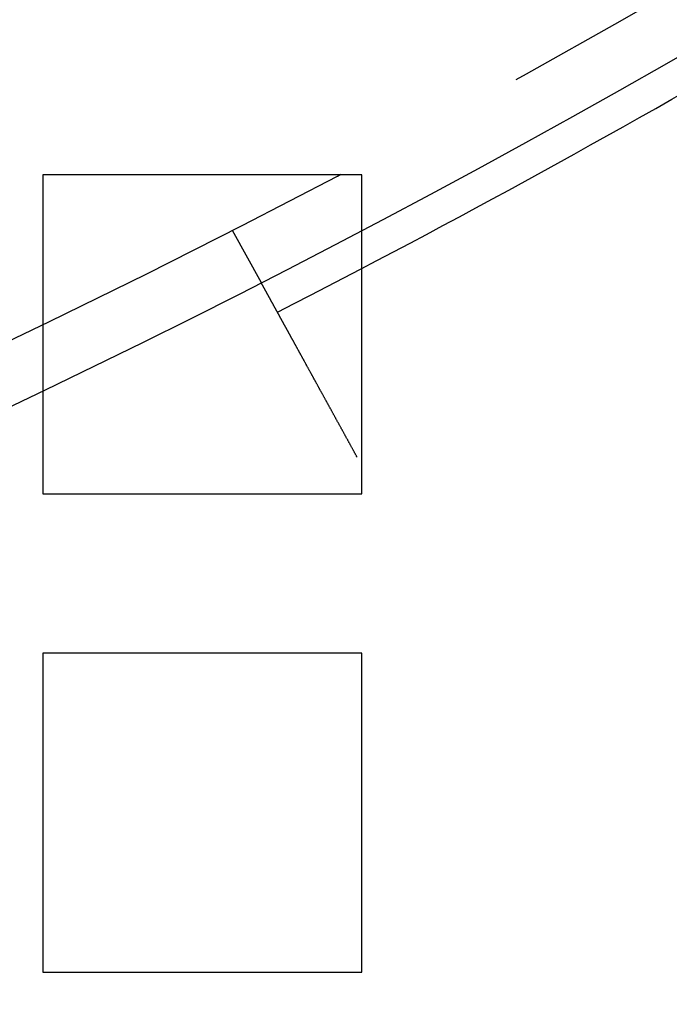
# Model space of a CAD drawing. Extents: x -1235 to 648, y -645 to 271.
# Drawn here: x -865 to -849, y -599 to -575 of the extents above; entities that cross this region are included whole.
import ezdxf

# ---------------------------------------------------------------- set-up
doc = ezdxf.new("R2010")
doc.units = 0
doc.header["$LTSCALE"] = 40
doc.linetypes.add('VERDECKT', pattern=[0.375, 0.25, -0.125])
doc.layers.get('0').update_dxf_attribs({"linetype": 'CONTINUOUS'})
doc.layers.add('STEMPEL', color=3, linetype='CONTINUOUS')

# ---------------------------------------------------------------- blocks, each defined once
blk = doc.blocks.new('A$C747B522C')
at = {"color": 1, "linetype": 'VERDECKT'}
for p, q in [((-856.279, -212), (-864.279, -212)), ((-864.279, -212), (-864.279, -220)), ((-856.279, -213.394), (-856.279, -212)), ((-859.526, -213.385), (-858.803, -214.7)), ((-856.279, -220), (-856.279, -214.35)), ((-864.279, -220), (-856.279, -220)), ((-856.279, -224), (-864.279, -224)), ((-864.279, -224), (-864.279, -232)), ((-856.279, -232), (-856.279, -224)), ((-864.279, -232), (-856.279, -232))]:
    blk.add_line(p, q, dxfattribs=at)
at = {"color": 3, "linetype": 'CONTINUOUS'}
blk.add_line((-856.279, -214.35), (-856.279, -213.394), dxfattribs=at)
at = {"color": 3}
blk.add_polyline3d([(-856.393, -219.083, 0), (-856.399, -219.072, 0), (-856.406, -219.061, 0), (-856.412, -219.049, 0), (-856.418, -219.038, 0), (-856.424, -219.026, 0), (-856.431, -219.015, 0), (-856.437, -219.004, 0), (-856.443, -218.992, 0), (-856.45, -218.981, 0), (-856.456, -218.969, 0), (-856.462, -218.957, 0), (-856.469, -218.946, 0), (-856.475, -218.934, 0), (-856.482, -218.923, 0), (-856.488, -218.911, 0), (-856.494, -218.899, 0), (-856.501, -218.888, 0), (-856.507, -218.876, 0), (-856.514, -218.864, 0), (-856.52, -218.852, 0), (-856.527, -218.841, 0), (-856.533, -218.829, 0), (-856.54, -218.817, 0), (-856.546, -218.805, 0), (-856.553, -218.793, 0), (-856.559, -218.781, 0), (-856.566, -218.77, 0), (-856.572, -218.758, 0), (-856.579, -218.746, 0), (-856.585, -218.734, 0), (-856.592, -218.722, 0), (-856.598, -218.71, 0), (-856.605, -218.698, 0), (-856.612, -218.686, 0), (-856.618, -218.674, 0), (-856.625, -218.662, 0), (-856.631, -218.65, 0), (-856.638, -218.638, 0), (-856.645, -218.626, 0), (-856.651, -218.614, 0), (-856.658, -218.602, 0), (-856.665, -218.59, 0), (-856.671, -218.578, 0), (-856.678, -218.566, 0), (-856.684, -218.554, 0), (-856.691, -218.542, 0), (-856.698, -218.529, 0), (-856.704, -218.517, 0), (-856.711, -218.505, 0), (-856.718, -218.493, 0), (-856.724, -218.481, 0), (-856.731, -218.469, 0), (-856.738, -218.457, 0), (-856.744, -218.445, 0), (-856.751, -218.433, 0), (-856.758, -218.42, 0), (-856.764, -218.408, 0), (-856.771, -218.396, 0), (-856.778, -218.384, 0), (-856.784, -218.372, 0), (-856.791, -218.36, 0), (-856.798, -218.348, 0), (-856.804, -218.336, 0), (-856.811, -218.324, 0), (-856.818, -218.311, 0), (-856.824, -218.299, 0), (-856.831, -218.287, 0), (-856.838, -218.275, 0), (-856.844, -218.263, 0), (-856.851, -218.251, 0), (-856.857, -218.239, 0), (-856.864, -218.227, 0), (-856.871, -218.215, 0), (-856.877, -218.203, 0), (-856.884, -218.191, 0), (-856.891, -218.179, 0), (-856.897, -218.166, 0), (-856.904, -218.154, 0), (-856.91, -218.142, 0), (-856.917, -218.13, 0), (-856.924, -218.118, 0), (-856.93, -218.106, 0), (-856.937, -218.095, 0), (-856.943, -218.083, 0), (-856.95, -218.071, 0), (-856.957, -218.059, 0), (-856.963, -218.047, 0), (-856.97, -218.035, 0), (-856.976, -218.023, 0), (-856.983, -218.011, 0), (-856.989, -217.999, 0), (-856.996, -217.987, 0), (-857.002, -217.976, 0), (-857.009, -217.964, 0), (-857.015, -217.952, 0), (-857.022, -217.94, 0), (-857.028, -217.928, 0), (-857.035, -217.917, 0), (-857.041, -217.905, 0), (-857.048, -217.893, 0), (-857.054, -217.881, 0), (-857.06, -217.87, 0), (-857.067, -217.858, 0), (-857.073, -217.847, 0), (-857.08, -217.835, 0), (-857.086, -217.823, 0), (-857.092, -217.812, 0), (-857.099, -217.8, 0), (-857.105, -217.789, 0), (-857.111, -217.777, 0), (-857.118, -217.766, 0), (-857.124, -217.754, 0), (-857.13, -217.743, 0), (-857.136, -217.731, 0), (-857.143, -217.72, 0), (-857.149, -217.709, 0), (-857.155, -217.697, 0), (-857.161, -217.686, 0), (-857.168, -217.675, 0), (-857.174, -217.664, 0), (-857.18, -217.652, 0), (-857.186, -217.641, 0), (-857.192, -217.63, 0), (-857.198, -217.619, 0), (-857.204, -217.608, 0), (-857.21, -217.597, 0), (-857.216, -217.586, 0), (-857.223, -217.575, 0), (-857.229, -217.564, 0), (-857.235, -217.553, 0), (-857.241, -217.542, 0), (-857.247, -217.531, 0), (-857.253, -217.52, 0), (-857.258, -217.51, 0), (-857.264, -217.499, 0), (-857.27, -217.488, 0), (-857.276, -217.477, 0), (-857.282, -217.467, 0), (-857.288, -217.456, 0), (-857.294, -217.445, 0), (-857.299, -217.435, 0), (-857.305, -217.424, 0), (-857.311, -217.414, 0), (-857.317, -217.403, 0), (-857.322, -217.393, 0), (-857.328, -217.383, 0), (-857.334, -217.372, 0), (-857.34, -217.362, 0), (-857.346, -217.351, 0), (-857.351, -217.341, 0), (-857.357, -217.33, 0), (-857.363, -217.32, 0), (-857.369, -217.309, 0), (-857.374, -217.298, 0), (-857.38, -217.288, 0), (-857.386, -217.277, 0), (-857.392, -217.267, 0), (-857.398, -217.256, 0), (-857.404, -217.246, 0), (-857.409, -217.235, 0), (-857.415, -217.224, 0), (-857.421, -217.214, 0), (-857.427, -217.203, 0), (-857.433, -217.192, 0), (-857.439, -217.182, 0), (-857.444, -217.171, 0), (-857.45, -217.161, 0), (-857.456, -217.15, 0), (-857.462, -217.139, 0), (-857.468, -217.129, 0), (-857.474, -217.118, 0), (-857.48, -217.107, 0), (-857.485, -217.097, 0), (-857.491, -217.086, 0), (-857.497, -217.075, 0), (-857.503, -217.065, 0), (-857.509, -217.054, 0), (-857.515, -217.043, 0), (-857.521, -217.033, 0), (-857.526, -217.022, 0), (-857.532, -217.011, 0), (-857.538, -217.001, 0), (-857.544, -216.99, 0), (-857.55, -216.98, 0), (-857.556, -216.969, 0), (-857.561, -216.958, 0), (-857.567, -216.948, 0), (-857.573, -216.937, 0), (-857.579, -216.926, 0), (-857.585, -216.916, 0), (-857.591, -216.905, 0), (-857.596, -216.895, 0), (-857.602, -216.884, 0), (-857.608, -216.874, 0), (-857.614, -216.863, 0), (-857.62, -216.852, 0), (-857.625, -216.842, 0), (-857.631, -216.831, 0), (-857.637, -216.821, 0), (-857.643, -216.81, 0), (-857.649, -216.8, 0), (-857.654, -216.789, 0), (-857.66, -216.779, 0), (-857.666, -216.768, 0), (-857.672, -216.758, 0), (-857.677, -216.748, 0), (-857.683, -216.737, 0), (-857.689, -216.727, 0), (-857.694, -216.716, 0), (-857.7, -216.706, 0), (-857.706, -216.696, 0), (-857.711, -216.685, 0), (-857.717, -216.675, 0), (-857.723, -216.665, 0), (-857.728, -216.655, 0), (-857.734, -216.644, 0), (-857.74, -216.634, 0), (-857.745, -216.624, 0), (-857.751, -216.614, 0), (-857.756, -216.604, 0), (-857.762, -216.594, 0), (-857.768, -216.583, 0), (-857.773, -216.573, 0), (-857.779, -216.563, 0), (-857.784, -216.553, 0), (-857.79, -216.543, 0), (-857.795, -216.533, 0), (-857.801, -216.523, 0), (-857.806, -216.513, 0), (-857.812, -216.503, 0), (-857.817, -216.493, 0), (-857.822, -216.484, 0), (-857.828, -216.474, 0), (-857.833, -216.464, 0), (-857.839, -216.454, 0), (-857.844, -216.444, 0), (-857.849, -216.435, 0), (-857.855, -216.425, 0), (-857.86, -216.415, 0), (-857.865, -216.406, 0), (-857.871, -216.396, 0), (-857.876, -216.386, 0), (-857.881, -216.377, 0), (-857.886, -216.367, 0), (-857.892, -216.358, 0), (-857.897, -216.348, 0), (-857.902, -216.339, 0), (-857.907, -216.329, 0), (-857.912, -216.32, 0), (-857.918, -216.31, 0), (-857.923, -216.301, 0), (-857.928, -216.292, 0), (-857.933, -216.283, 0), (-857.938, -216.273, 0), (-857.943, -216.264, 0), (-857.948, -216.255, 0), (-857.953, -216.246, 0), (-857.958, -216.237, 0), (-857.963, -216.228, 0), (-857.968, -216.218, 0), (-857.973, -216.209, 0), (-857.978, -216.2, 0), (-857.983, -216.192, 0), (-857.988, -216.183, 0), (-857.993, -216.174, 0), (-857.998, -216.165, 0), (-858.002, -216.156, 0), (-858.007, -216.147, 0), (-858.012, -216.139, 0), (-858.017, -216.13, 0), (-858.022, -216.121, 0), (-858.026, -216.113, 0), (-858.031, -216.104, 0), (-858.036, -216.095, 0), (-858.04, -216.087, 0), (-858.045, -216.078, 0), (-858.05, -216.07, 0), (-858.054, -216.062, 0), (-858.059, -216.053, 0), (-858.064, -216.045, 0), (-858.068, -216.037, 0), (-858.073, -216.028, 0), (-858.077, -216.02, 0), (-858.082, -216.012, 0), (-858.086, -216.004, 0), (-858.091, -215.996, 0), (-858.095, -215.988, 0), (-858.099, -215.98, 0), (-858.104, -215.972, 0), (-858.108, -215.964, 0), (-858.112, -215.956, 0), (-858.117, -215.948, 0), (-858.121, -215.94, 0), (-858.126, -215.932, 0), (-858.13, -215.924, 0), (-858.134, -215.916, 0), (-858.139, -215.908, 0), (-858.143, -215.9, 0), (-858.148, -215.892, 0), (-858.152, -215.884, 0), (-858.156, -215.876, 0), (-858.161, -215.869, 0), (-858.165, -215.861, 0), (-858.169, -215.853, 0), (-858.174, -215.845, 0), (-858.178, -215.837, 0), (-858.182, -215.829, 0), (-858.187, -215.821, 0), (-858.191, -215.813, 0), (-858.195, -215.805, 0), (-858.2, -215.798, 0), (-858.204, -215.79, 0), (-858.208, -215.782, 0), (-858.212, -215.774, 0), (-858.217, -215.766, 0), (-858.221, -215.759, 0), (-858.225, -215.751, 0), (-858.23, -215.743, 0), (-858.234, -215.735, 0), (-858.238, -215.728, 0), (-858.242, -215.72, 0), (-858.247, -215.712, 0), (-858.251, -215.704, 0), (-858.255, -215.697, 0), (-858.259, -215.689, 0), (-858.263, -215.681, 0), (-858.268, -215.674, 0), (-858.272, -215.666, 0), (-858.276, -215.659, 0), (-858.28, -215.651, 0), (-858.284, -215.644, 0), (-858.288, -215.636, 0), (-858.293, -215.628, 0), (-858.297, -215.621, 0), (-858.301, -215.614, 0), (-858.305, -215.606, 0), (-858.309, -215.599, 0), (-858.313, -215.591, 0), (-858.317, -215.584, 0), (-858.321, -215.576, 0), (-858.325, -215.569, 0), (-858.329, -215.562, 0), (-858.333, -215.554, 0), (-858.337, -215.547, 0), (-858.341, -215.54, 0), (-858.345, -215.533, 0), (-858.349, -215.526, 0), (-858.353, -215.518, 0), (-858.357, -215.511, 0), (-858.361, -215.504, 0), (-858.365, -215.497, 0), (-858.369, -215.49, 0), (-858.373, -215.483, 0), (-858.376, -215.476, 0), (-858.38, -215.469, 0), (-858.384, -215.462, 0), (-858.388, -215.455, 0), (-858.392, -215.448, 0), (-858.395, -215.441, 0), (-858.399, -215.434, 0), (-858.403, -215.428, 0), (-858.407, -215.421, 0), (-858.41, -215.414, 0), (-858.414, -215.407, 0), (-858.418, -215.401, 0), (-858.421, -215.394, 0), (-858.425, -215.387, 0), (-858.429, -215.381, 0), (-858.432, -215.374, 0), (-858.436, -215.368, 0), (-858.439, -215.361, 0), (-858.443, -215.355, 0), (-858.447, -215.348, 0), (-858.45, -215.342, 0), (-858.454, -215.336, 0), (-858.457, -215.329, 0), (-858.461, -215.323, 0), (-858.464, -215.317, 0), (-858.467, -215.31, 0), (-858.471, -215.304, 0), (-858.474, -215.298, 0), (-858.478, -215.292, 0), (-858.481, -215.286, 0), (-858.484, -215.28, 0), (-858.488, -215.274, 0), (-858.491, -215.268, 0), (-858.494, -215.262, 0), (-858.497, -215.256, 0), (-858.501, -215.25, 0), (-858.504, -215.244, 0), (-858.507, -215.238, 0), (-858.51, -215.232, 0), (-858.513, -215.227, 0), (-858.517, -215.221, 0), (-858.52, -215.215, 0), (-858.523, -215.21, 0), (-858.526, -215.204, 0), (-858.529, -215.198, 0), (-858.532, -215.193, 0), (-858.535, -215.187, 0), (-858.538, -215.182, 0), (-858.541, -215.176, 0), (-858.544, -215.171, 0), (-858.547, -215.166, 0), (-858.55, -215.16, 0), (-858.553, -215.155, 0), (-858.556, -215.15, 0), (-858.559, -215.144, 0), (-858.562, -215.139, 0), (-858.564, -215.134, 0), (-858.567, -215.129, 0), (-858.57, -215.124, 0), (-858.573, -215.119, 0), (-858.575, -215.114, 0), (-858.578, -215.109, 0), (-858.581, -215.104, 0), (-858.584, -215.099, 0), (-858.586, -215.094, 0), (-858.589, -215.089, 0), (-858.592, -215.085, 0), (-858.594, -215.08, 0), (-858.597, -215.075, 0), (-858.599, -215.07, 0), (-858.602, -215.066, 0), (-858.604, -215.061, 0), (-858.607, -215.057, 0), (-858.609, -215.052, 0), (-858.612, -215.048, 0), (-858.614, -215.043, 0), (-858.617, -215.039, 0), (-858.619, -215.035, 0), (-858.621, -215.03, 0), (-858.624, -215.026, 0), (-858.626, -215.022, 0), (-858.628, -215.017, 0), (-858.631, -215.013, 0), (-858.633, -215.009, 0), (-858.635, -215.005, 0), (-858.638, -215.001, 0), (-858.64, -214.996, 0), (-858.642, -214.992, 0), (-858.645, -214.988, 0), (-858.647, -214.984, 0), (-858.649, -214.98, 0), (-858.651, -214.976, 0), (-858.654, -214.972, 0), (-858.656, -214.968, 0), (-858.658, -214.964, 0), (-858.66, -214.96, 0), (-858.662, -214.956, 0), (-858.665, -214.952, 0), (-858.667, -214.948, 0), (-858.669, -214.944, 0), (-858.671, -214.94, 0), (-858.673, -214.936, 0), (-858.675, -214.933, 0), (-858.677, -214.929, 0), (-858.679, -214.925, 0), (-858.681, -214.921, 0), (-858.683, -214.917, 0), (-858.685, -214.914, 0), (-858.687, -214.91, 0), (-858.689, -214.906, 0), (-858.691, -214.903, 0), (-858.693, -214.899, 0), (-858.695, -214.896, 0), (-858.697, -214.892, 0), (-858.699, -214.889, 0), (-858.701, -214.885, 0), (-858.703, -214.882, 0), (-858.705, -214.878, 0), (-858.707, -214.875, 0), (-858.709, -214.871, 0), (-858.711, -214.868, 0), (-858.712, -214.865, 0), (-858.714, -214.861, 0), (-858.716, -214.858, 0), (-858.718, -214.855, 0), (-858.72, -214.852, 0), (-858.721, -214.849, 0), (-858.723, -214.845, 0), (-858.725, -214.842, 0), (-858.726, -214.839, 0), (-858.728, -214.836, 0), (-858.73, -214.833, 0), (-858.731, -214.83, 0), (-858.733, -214.827, 0), (-858.735, -214.824, 0), (-858.736, -214.821, 0), (-858.738, -214.818, 0), (-858.739, -214.816, 0), (-858.741, -214.813, 0), (-858.742, -214.81, 0), (-858.744, -214.807, 0), (-858.745, -214.805, 0), (-858.747, -214.802, 0), (-858.748, -214.799, 0), (-858.75, -214.797, 0), (-858.751, -214.794, 0), (-858.753, -214.792, 0), (-858.754, -214.789, 0), (-858.755, -214.787, 0), (-858.757, -214.784, 0), (-858.758, -214.782, 0), (-858.759, -214.779, 0), (-858.761, -214.777, 0), (-858.762, -214.775, 0), (-858.763, -214.773, 0), (-858.764, -214.77, 0), (-858.765, -214.768, 0), (-858.767, -214.766, 0), (-858.768, -214.764, 0), (-858.769, -214.762, 0), (-858.77, -214.76, 0), (-858.771, -214.758, 0), (-858.772, -214.756, 0), (-858.773, -214.754, 0), (-858.774, -214.752, 0), (-858.775, -214.75, 0), (-858.776, -214.748, 0), (-858.777, -214.747, 0), (-858.778, -214.745, 0), (-858.779, -214.743, 0), (-858.78, -214.741, 0), (-858.781, -214.74, 0), (-858.782, -214.738, 0), (-858.783, -214.737, 0), (-858.784, -214.735, 0), (-858.785, -214.734, 0), (-858.785, -214.732, 0), (-858.786, -214.731, 0), (-858.787, -214.729, 0), (-858.788, -214.728, 0), (-858.788, -214.726, 0), (-858.789, -214.725, 0), (-858.79, -214.724, 0), (-858.791, -214.723, 0), (-858.791, -214.721, 0), (-858.792, -214.72, 0), (-858.792, -214.719, 0), (-858.793, -214.718, 0), (-858.794, -214.717, 0), (-858.794, -214.716, 0), (-858.795, -214.715, 0), (-858.795, -214.714, 0), (-858.796, -214.713, 0), (-858.796, -214.712, 0), (-858.797, -214.711, 0), (-858.797, -214.71, 0), (-858.798, -214.71, 0), (-858.798, -214.709, 0), (-858.799, -214.708, 0), (-858.799, -214.707, 0), (-858.799, -214.707, 0), (-858.8, -214.706, 0), (-858.8, -214.705, 0), (-858.8, -214.705, 0), (-858.801, -214.704, 0), (-858.801, -214.704, 0), (-858.801, -214.703, 0), (-858.801, -214.703, 0), (-858.802, -214.702, 0), (-858.802, -214.702, 0), (-858.802, -214.702, 0), (-858.802, -214.701, 0), (-858.802, -214.701, 0), (-858.803, -214.701, 0), (-858.803, -214.7, 0), (-858.803, -214.7, 0), (-858.803, -214.7, 0), (-858.803, -214.7, 0), (-858.803, -214.7, 0), (-858.803, -214.7, 0), (-858.803, -214.7, 0), (-858.803, -214.7, 0)], dxfattribs=at)
at = {"color": 3, "linetype": 'CONTINUOUS'}
for radius, start, end in [(266.5, 10.98892, 349.01108), (241, 12.16856, 347.83144), (241.847, 297.02348, 300.57652)]:
    blk.add_arc((-968.279, 0), radius, start, end, dxfattribs=at)
at = {"color": 1, "linetype": 'VERDECKT'}
blk.add_arc((-968.279, 0), 239.5, 11.88274, 348.11726, dxfattribs=at)

msp = doc.modelspace()

# ---------------------------------------------------------------- block references
at = {"layer": 'STEMPEL'}
msp.add_blockref('A$C747B522C', (0, -366.5), dxfattribs=at)

doc.saveas('drawing.dxf')
